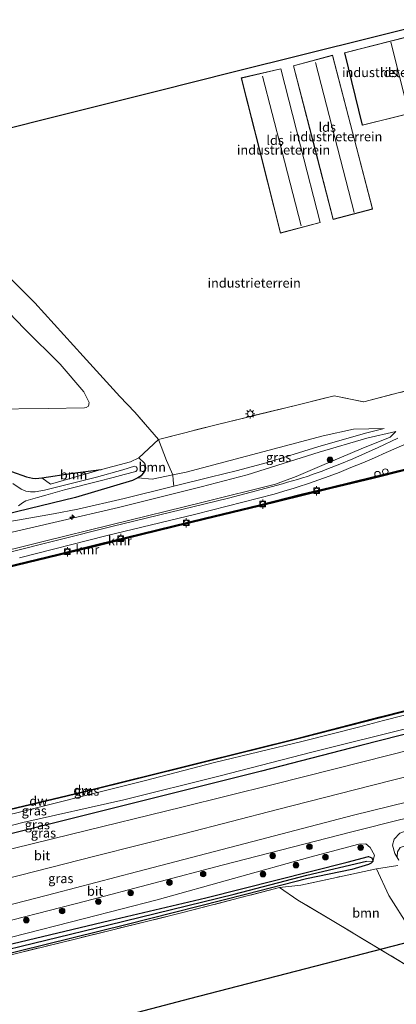
# Model space of a CAD drawing. Units: metres. Extents: x 232034 to 240000, y 468749 to 472737.
# Drawn here: x 237112 to 237213, y 471389 to 471652 of the extents above; entities that cross this region are included whole.
import ezdxf
from ezdxf.enums import TextEntityAlignment as Align

# ---------------------------------------------------------------- set-up
doc = ezdxf.new("R2010")
doc.units = ezdxf.units.M
doc.linetypes.add('IE-TERREINAFSCHEIDING', pattern=[10, 8, -2])
doc.layers.get('0').update_dxf_attribs({"lineweight": 25})
for name, color, linetype, lineweight in [('B-ME-AL-OVERIG-S-B1', 7, 'Continuous', 18), ('B-ME-GR-BOOM-GV-B6', 93, 'Continuous', 18), ('B-ME-GR-BOOM-S-B1', 93, 'Continuous', 18), ('B-ME-GW-KRUINLIJN-L-B1', 93, 'Continuous', 18), ('B-ME-GW-TEENLIJN-L-B1', 93, 'Continuous', 18), ('B-ME-IE-GRASLAND-GV-B6', 93, 'Continuous', 18), ('B-ME-IE-GRONDWERKLIJN-GROND_INGERICHT-GV-B6', 253, 'Continuous', 18), ('B-ME-IE-INRICHTINGSELEMENT-S-B1', 253, 'Continuous', 18), ('B-ME-IE-MEUBILAIR_WEGMEUBILAIR-LICHTMAST-S-B1', 8, 'Continuous', 18), ('B-ME-IE-TERREINAFSCHEIDING-RASTERHEKWERK-L-B1', 8, 'IE-TERREINAFSCHEIDING', 18), ('B-ME-KG-KADASTRAAL-DAKRAND-L-B1', 13, 'Continuous', 18), ('B-ME-KG-KADASTRAAL-NOKLIJN-L-B1', 13, 'Continuous', 18), ('B-ME-OB-WATERLIJN-L-B1', 133, 'OB-WATERLIJN', 18), ('B-ME-OG-BEBOUWING-GV-B6', 173, 'Continuous', 18), ('B-ME-OG-WATER-GV-B6', 153, 'Continuous', 18), ('B-ME-VH-VERH_SOORT-BITUMEN-GV-B6', 8, 'IE-TERREINAFSCHEIDING-NATUURLIJK-HOUTWAL', 18), ('B-ME-VH-VERH_SOORT-ONVERHARD-GV-B6', 8, 'Continuous', 18), ('B-ME-VV-BOLDER-S-B1', 213, 'Continuous', 18)]:
    doc.layers.add(name, color=color, linetype=linetype, lineweight=lineweight)
for name, color, linetype in [('B-ME-GC-DAMWAND-GV-B6', 10, 'Continuous'), ('B-ME-GC-DAMWAND-L-B1', 10, 'Continuous'), ('B-ME-GW-INSTEEKWATERGANG-L-B1', 10, 'Continuous'), ('B-ME-GW-WATERGANG-GREPPEL-L-B1', 10, 'Continuous'), ('B-ME-IE-TERREINAFSCHEIDING-HAAG-L-B1', 10, 'Continuous'), ('B-ME-KG-KADASTRAAL-OPNAMEDTMGRENS-L-B1', 10, 'Continuous'), ('B-ME-KL-ELEKTRICITEIT-HOOGSP-L-B1', 10, 'Continuous'), ('B-ME-VV-KADEMUUR-GV-B6', 10, 'Continuous'), ('B-ME-VV-KADEMUUR-L-B1', 10, 'Continuous')]:
    doc.layers.add(name, color=color, linetype=linetype)
doc.styles.add('NLCS-ISO', font='NLCS-ISO.TTF')
doc.linetypes.add('IE-TERREINAFSCHEIDING-NATUURLIJK-HOUTWAL', pattern='A,7,-1.5,[67,NLCS.SHX,S=0.75,R=45,X=0,Y=0],-1.5,7,-1.5,[70,NLCS.SHX,S=0.75,R=0,X=0,Y=0],-1.5', length=20)
doc.linetypes.add('OB-WATERLIJN', pattern='A,10,[32,NLCS.SHX,S=2,R=0,X=0,Y=0],-12', length=22)

# ---------------------------------------------------------------- blocks, each defined once
blk = doc.blocks.new('hecto')
for p, q in [((0, 0.625), (-0.625, 0)), ((0, -0.625), (0, 0.625)), ((-0.625, 0), (0.625, 0)), ((0.625, 0), (0, -0.625))]:
    blk.add_line(p, q)
blk = doc.blocks.new('boom')
h = blk.add_hatch(color=256)
edge = h.paths.add_edge_path()
edge.add_arc((0, 0), 0.75, 0, 360)
blk.add_circle((0, 0), 0.75)
blk = doc.blocks.new('lantaarnpaal')
for p, q in [((-0.75, 0), (-1.25, 0)), ((-0.88, 0.88), (-0.53, 0.53)), ((0, 0.75), (0, 1.25)), ((0.53, 0.53), (0.88, 0.88)), ((0.75, 0), (1.25, 0)), ((-0.53, -0.53), (-0.88, -0.88)), ((0, -0.75), (0, -1.25)), ((0.53, -0.53), (0.88, -0.88))]:
    blk.add_line(p, q)
blk.add_circle((0, 0), 0.75)
blk = doc.blocks.new('dtb')
blk.add_circle((0, 0), 0.75)
blk = doc.blocks.new('bolder')
for p, q in [((-0.75, 0), (-1.25, 0)), ((-0.75, 0.75), (-0.75, -0.75)), ((0.75, 0.75), (-0.75, 0.75)), ((0.75, -0.75), (0.75, 0.75)), ((0.75, 0), (1.25, 0)), ((-0.75, -0.75), (0.75, -0.75))]:
    blk.add_line(p, q)
blk.add_circle((0, 0), 0.673)

msp = doc.modelspace()

# ---------------------------------------------------------------- linework, layer by layer
at = {"layer": 'B-ME-GC-DAMWAND-GV-B6'}
for points in [[(236968.693, 471406.909, 10.156), (236968.192, 471406.788, 10.156), (236968.145, 471406.982, 10.156), (236993.72, 471413.147, 10.156), (237019.295, 471419.312, 10.156), (237049.18, 471426.528, 10.156), (237077.255, 471433.304, 10.156), (237103.192, 471439.511, 10.156), (237128.705, 471445.581, 10.156), (237159.163, 471453.185, 10.156), (237187.119, 471460.143, 10.156), (237208.411, 471465.637, 10.156), (237234.105, 471472.151, 10.156)], [(237234.154, 471471.957, 10.613), (237208.461, 471465.444, 10.613), (237187.168, 471459.949, 10.613), (237159.212, 471452.991, 10.613), (237128.752, 471445.387, 10.613), (237103.239, 471439.317, 10.613), (237077.302, 471433.11, 10.613), (237049.227, 471426.334, 10.613), (237019.342, 471419.118, 10.613), (237017.0155, 471418.5571, 10.613), (237011.8632, 471417.315, 10.613), (236994.18, 471413.052, 10.613), (236969.018, 471406.987, 10.613), (236968.693, 471406.909, 10.156)]]:
    msp.add_polyline3d(points, dxfattribs=at)
at = {"layer": 'B-ME-GC-DAMWAND-L-B1'}
msp.add_polyline3d([(237291.3101, 471486.4703, 10.613), (237284.1059, 471484.7511, 10.613), (237257.1944, 471477.8279, 10.613), (237234.1296, 471472.054, 10.613), (237208.4362, 471465.5409, 10.613), (237187.1434, 471460.0459, 10.613), (237159.1878, 471453.088, 10.613), (237128.7283, 471445.4842, 10.613), (237103.2158, 471439.4143, 10.613), (237077.2786, 471433.2072, 10.613), (237049.2035, 471426.4312, 10.613), (237019.3185, 471419.2152, 10.613), (236994.1566, 471413.1492, 10.613), (236968.9946, 471407.0842, 10.613), (236968.2414, 471406.9035, 10.613)], dxfattribs=at)
at = {"layer": 'B-ME-GR-BOOM-GV-B6'}
for points in [[(237103.22, 471589.191, 11.981), (237115.995, 471576.514, 12.013), (237128.945, 471562.257, 12.093), (237138.72, 471551.434, 12.161)], [(237103.688, 471548.054, 11.256), (237119.52, 471548.233, 11.121), (237129.278, 471548.374, 11.164), (237129.677, 471548.47, 11.161), (237130.335, 471548.875, 11.157), (237130.508, 471549.793, 11.153), (237129.086, 471552.648, 11.172), (237122.741, 471560.074, 11.097), (237113.242, 471569.527, 11.037), (237102.634, 471580.487, 11.077)], [(237138.72, 471551.434, 12.161), (237142.736, 471547.229, 12.133), (237149.034, 471539.961, 12.304), (237143.784, 471535.05, 11.431), (237141.6044, 471533.933, 11.3973), (237133.7921, 471531.9111, 11.677), (237133.7539, 471531.9001, 11.676), (237126.1237, 471530.9446, 11.6814), (237117.887, 471529.6716, 11.9345), (237116.2002, 471529.5223, 11.939), (237115.3583, 471529.5895, 11.9523), (237113.7693, 471529.9007, 12.0899), (237109.7245, 471531.3699, 12.1254)], [(237152.9485, 471530.4282, 11.716), (237147.394, 471529.279, 11.643), (237143.5453, 471529.6303, 11.3866), (237144.4179, 471530.2122, 11.3999), (237145.179, 471531.1499, 11.4221), (237145.5296, 471531.7336, 11.4221), (237145.5596, 471532.2655, 11.4132), (237145.4955, 471532.854, 11.4088), (237145.291, 471533.606, 11.3866), (237143.784, 471535.05, 11.431), (237149.034, 471539.961, 12.304), (237151.1788, 471534.341, 12.024), (237151.1792, 471534.3127, 12.0122), (237152.9485, 471530.4282, 11.716)], [(237109.7245, 471531.3699, 12.1254), (237113.7693, 471529.9007, 12.0899), (237115.3583, 471529.5895, 11.9523), (237116.2002, 471529.5223, 11.939), (237117.887, 471529.6716, 11.9345), (237120.1772, 471528.0021, 11.3218), (237133.7539, 471531.9001, 11.676), (237133.7921, 471531.9111, 11.677), (237141.6044, 471533.933, 11.3973), (237143.784, 471535.05, 11.431), (237145.291, 471533.606, 11.3866), (237145.4955, 471532.854, 11.4088)], [(237145.4955, 471532.854, 11.4088), (237145.5596, 471532.2655, 11.4132), (237145.5296, 471531.7336, 11.4221), (237145.179, 471531.1499, 11.4221), (237144.4179, 471530.2122, 11.3999), (237143.5453, 471529.6303, 11.3866), (237142.1073, 471528.9209, 11.3866), (237126.822, 471524.4134, 11.6352), (237101.785, 471518.324, 12.734), (237074.561, 471511.114, 12.675), (237046.219, 471504.187, 12.667), (237020.482, 471497.655, 12.687), (236995.121, 471490.85, 12.742), (236966.962, 471484.133, 12.583), (236965.6362, 471483.817, 12.5679), (236943.924, 471478.642, 12.32), (236926.7929, 471474.45, 12.2452)], [(237101.785, 471518.324, 12.734), (237126.822, 471524.4134, 11.6352), (237142.1073, 471528.9209, 11.3866), (237143.5453, 471529.6303, 11.3866), (237147.394, 471529.279, 11.643), (237152.9485, 471530.4282, 11.716)], [(237152.9485, 471530.4282, 11.716), (237153.0304, 471528.9958, 12.4281), (237153.1832, 471527.4175, 12.9115), (237139.879, 471524.119, 12.842), (237127.438, 471521.262, 12.906), (237120.9472, 471520.0295, 12.8966), (237107.7718, 471517.6902, 12.9701)], [(237111.6149, 471522.1172, 11.7185), (237112.6344, 471522.9226, 11.6415), (237113.5828, 471523.4625, 11.631), (237116.676, 471524.3872, 11.2158), (237118.9023, 471525.0171, 11.063), (237123.8945, 471526.4293, 11.0532), (237132.769, 471528.7027, 11.036), (237136.9568, 471529.7754, 10.9154), (237139.9044, 471530.558, 10.829), (237143.0457, 471531.3921, 10.811), (237143.1136, 471531.4101, 10.811), (237143.3834, 471531.788, 10.811), (237143.384, 471532.2523, 10.811), (237143.115, 471532.6309, 10.811), (237142.6764, 471532.7832, 10.811), (237139.5678, 471531.8257, 10.829), (237132.4864, 471529.8062, 11.036), (237118.5282, 471526.3395, 11.063), (237116.0949, 471525.896, 11.237), (237114.7861, 471525.887, 11.372), (237113.5539, 471526.1215, 11.432), (237112.3349, 471526.599, 11.477), (237110.0543, 471528.1152, 11.576)], [(237133.7539, 471531.9001, 11.676), (237120.1772, 471528.0021, 11.3218), (237117.887, 471529.6716, 11.9345), (237126.1237, 471530.9446, 11.6814), (237133.7539, 471531.9001, 11.676)], [(237207.373, 471424.976, 12.017), (237210.729, 471417.872, 11.846), (237216.157, 471409.245, 11.702), (237223.467, 471397.812, 11.635), (237224.683, 471394.694, 11.491), (237218.192, 471397.535, 11.34), (237195.54, 471411.171, 11.352), (237186.382, 471416.621, 11.304), (237181.444, 471419.961, 11.172), (237187.149, 471420.648, 11.4), (237196.677, 471422.703, 11.547), (237207.373, 471424.976, 12.017)]]:
    msp.add_polyline3d(points, dxfattribs=at)
at = {"layer": 'B-ME-GW-INSTEEKWATERGANG-L-B1'}
for points in [[(237143.784, 471535.05, 11.431), (237145.291, 471533.606, 11.3866), (237145.4955, 471532.854, 11.4088), (237145.5596, 471532.2655, 11.4132), (237145.5296, 471531.7336, 11.4221), (237145.179, 471531.1499, 11.4221), (237144.4179, 471530.2122, 11.3999), (237143.5453, 471529.6303, 11.3866), (237142.1073, 471528.9209, 11.3866), (237126.822, 471524.4134, 11.6352), (237101.785, 471518.324, 12.734), (237074.561, 471511.114, 12.675), (237046.219, 471504.187, 12.667), (237020.482, 471497.655, 12.687), (236995.121, 471490.85, 12.742), (236966.962, 471484.133, 12.583), (236965.6362, 471483.817, 12.5679), (236943.924, 471478.642, 12.32), (236926.7929, 471474.45, 12.2452), (236913.025, 471471.081, 12.185), (236912.755, 471471.019, 12.185)], [(237109.7245, 471531.3699, 12.1254), (237113.7693, 471529.9007, 12.0899), (237115.3583, 471529.5895, 11.9523), (237116.2002, 471529.5223, 11.939), (237117.887, 471529.6716, 11.9345), (237126.1237, 471530.9446, 11.6814), (237133.7539, 471531.9001, 11.676)], [(237037.312, 471386.354, 12.179), (237064.625, 471393.37, 12.157), (237087.397, 471399.179, 11.958), (237110.17, 471404.988, 11.758), (237135.939, 471411.124, 11.581), (237161.709, 471417.26, 11.404), (237199.595, 471426.779, 11.679), (237205.247, 471428.285, 11.782), (237206.118, 471427.963, 11.782), (237206.329, 471427.521, 11.782), (237206.39, 471426.989, 11.782), (237205.976, 471426.505, 11.778), (237205.31, 471426.131, 11.778), (237200.844, 471424.773, 11.77), (237188.71, 471422.309, 11.499), (237172.724, 471418.199, 11.109), (237140.344, 471409.997, 11.619), (237104.464, 471401.148, 11.71), (237084.023, 471396.197, 11.91), (237063.582, 471391.247, 12.109), (237043.152, 471385.971, 12.071)]]:
    msp.add_polyline3d(points, dxfattribs=at)
at = {"layer": 'B-ME-GW-KRUINLIJN-L-B1'}
for points in [[(236965.6362, 471483.817, 12.5679), (236969.3786, 471484.2342, 12.9701), (236971.6954, 471484.6753, 12.9701), (236985.4486, 471488.1583, 12.9701), (237000.8283, 471491.8763, 12.9701), (237019.789, 471496.5173, 12.9701), (237036.3079, 471500.2609, 12.9701), (237057.2187, 471505.0243, 12.9701), (237070.9915, 471508.3522, 12.9701), (237085.4574, 471512.3793, 12.9701), (237097.4613, 471515.372, 12.9701), (237107.7718, 471517.6902, 12.9701), (237120.9472, 471520.0295, 12.8966), (237127.438, 471521.262, 12.906), (237139.879, 471524.119, 12.842), (237153.1832, 471527.4175, 12.9115), (237162.853, 471529.815, 12.962), (237170.239, 471531.625, 12.977), (237177.909, 471533.653, 12.942), (237191.747, 471537.982, 12.714), (237204.441, 471541.588, 12.429), (237209.465, 471542.884, 12.23)], [(237107.573, 471514.534, 12.86), (237122.2, 471517.924, 12.717), (237138.372, 471521.724, 12.86), (237160.476, 471527.256, 12.717), (237172.825, 471530.499, 12.888), (237192.08, 471536.572, 12.774), (237204.79, 471540.26, 12.546), (237212.558, 471542.028, 12.147)], [(237293.112, 471482.292, 12.615), (237274.636, 471477.588, 12.665), (237243.867, 471469.601, 12.75), (237217.679, 471463.076, 12.722), (237190.114, 471456.193, 12.779), (237165.596, 471449.925, 12.722), (237139.769, 471443.475, 12.722), (237112.789, 471437.361, 12.836), (237088.674, 471431.18, 12.807), (237062.679, 471424.678, 12.836), (237040.036, 471419.312, 12.836), (237019.097, 471414.279, 12.779), (237000, 471409.336, 12.75), (236979.632, 471404.603, 12.75), (236968.113, 471401.461, 12.722), (236965.285, 471401.055, 12.665), (236960.349, 471399.981, 12.75), (236953.732, 471398.624, 12.893), (236939.66, 471395.493, 12.873)], [(237213.363, 471427.283, 12.043), (237212.284, 471429.066, 12.206), (237211.727, 471431.313, 12.358), (237212.107, 471432.889, 12.494), (237213.621, 471434.551, 12.51), (237217.681, 471436.067, 12.585), (237246.486, 471443.441, 12.56), (237275.291, 471450.816, 12.534), (237303.655, 471457.854, 12.508)], [(237002.783, 471375.502, 12.26), (237001.485, 471375.72, 12.463), (237000.998, 471376.637, 12.539), (237000.726, 471377.884, 12.647), (237001.334, 471378.552, 12.643), (237015.347, 471382.112, 12.579), (237039.838, 471388.533, 12.585), (237064.329, 471394.954, 12.591), (237087.032, 471400.835, 12.575), (237109.735, 471406.716, 12.559), (237129.23, 471411.697, 12.513), (237148.726, 471416.679, 12.467), (237169.158, 471422.403, 12.481), (237189.59, 471428.128, 12.495), (237202.675, 471431.609, 12.531), (237204.583, 471431.713, 12.499), (237205.736, 471430.655, 12.296), (237206.895, 471428.632, 12.085), (237206.39, 471426.989, 11.782)]]:
    msp.add_polyline3d(points, dxfattribs=at)
at = {"layer": 'B-ME-GW-TEENLIJN-L-B1'}
for points in [[(237212.558, 471542.028, 12.147), (237211.03, 471540.516, 12.119), (237203.337, 471537.376, 11.805), (237192.765, 471532.961, 11.121), (237185.918, 471530.023, 10.694), (237180.359, 471527.94, 10.694), (237161.014, 471523.15, 10.551), (237136.345, 471517.036, 10.494), (237118.185, 471512.588, 10.523), (237085.852, 471504.617, 10.665), (237066.9728, 471499.8504, 10.637), (237056.741, 471497.547, 10.694), (237035.081, 471492.373, 10.58), (237016.09, 471487.61, 10.608), (236997.506, 471482.897, 10.637), (236986.886, 471479.984, 10.694), (236975.473, 471476.707, 11.007), (236964.711, 471473.692, 11.577), (236953.126, 471471.101, 12.546), (236952.5351, 471470.9423, 12.5669), (236944.9792, 471469.9259, 12.9859)], [(237209.465, 471542.884, 12.23), (237201.296, 471542.68, 12.173), (237193.095, 471540.944, 12.116), (237156.447, 471531.152, 11.762), (237152.9485, 471530.4282, 11.716), (237147.394, 471529.279, 11.643), (237143.5453, 471529.6303, 11.3866)], [(236968.004, 471405.295, 10.156), (236971.903, 471406.455, 10.555), (236984.651, 471409.694, 10.783), (237009.558, 471415.745, 10.783), (237011.6936, 471416.2569, 10.7731), (237017.7324, 471417.7043, 10.745), (237040.115, 471423.069, 10.641), (237066.528, 471429.358, 10.726), (237090.421, 471435.216, 10.726), (237110.842, 471439.902, 10.84), (237130.23, 471444.8, 10.755), (237145.253, 471448.563, 10.612), (237164.018, 471453.443, 10.669), (237187.772, 471459.173, 10.641), (237202.5891, 471462.9445, 10.6995), (237209.317, 471464.657, 10.726), (237231.01, 471470.201, 10.669), (237257.79, 471476.8, 10.669), (237291.692, 471485.585, 10.643)]]:
    msp.add_polyline3d(points, dxfattribs=at)
at = {"layer": 'B-ME-GW-WATERGANG-GREPPEL-L-B1'}
msp.add_polyline3d([(237003.097, 471376.599, 11.766), (237007.04, 471377.617, 11.698), (237037.667, 471385.617, 11.79), (237068.628, 471393.587, 11.778), (237101.959, 471401.77, 11.344), (237135.815, 471410.013, 11.073), (237169.281, 471418.216, 10.929), (237188.796, 471423.331, 11.356), (237204.698, 471427.079, 11.659)], dxfattribs=at)
at = {"layer": 'B-ME-IE-GRASLAND-GV-B6'}
for points in [[(237107.7718, 471517.6902, 12.9701), (237120.9472, 471520.0295, 12.8966), (237127.438, 471521.262, 12.906), (237139.879, 471524.119, 12.842), (237153.1832, 471527.4175, 12.9115), (237162.853, 471529.815, 12.962), (237170.239, 471531.625, 12.977), (237177.909, 471533.653, 12.942), (237191.747, 471537.982, 12.714), (237204.441, 471541.588, 12.429), (237209.465, 471542.884, 12.23), (237201.296, 471542.68, 12.173), (237193.095, 471540.944, 12.116), (237156.447, 471531.152, 11.762), (237152.9485, 471530.4282, 11.716), (237151.1792, 471534.3127, 12.0122), (237151.1788, 471534.341, 12.024), (237149.034, 471539.961, 12.304), (237164.818, 471543.937, 12.304), (237186.1016, 471549.1426, 12.333), (237196.0992, 471551.596, 12.304), (237204.0286, 471550.026, 12.361), (237233.371, 471557.643, 12.333)], [(237107.573, 471514.534, 12.86), (237122.2, 471517.924, 12.717), (237138.372, 471521.724, 12.86), (237160.476, 471527.256, 12.717), (237172.825, 471530.499, 12.888), (237192.08, 471536.572, 12.774), (237204.79, 471540.26, 12.546), (237212.558, 471542.028, 12.147), (237211.03, 471540.516, 12.119), (237203.337, 471537.376, 11.805), (237192.765, 471532.961, 11.121), (237185.918, 471530.023, 10.694), (237180.359, 471527.94, 10.694), (237161.014, 471523.15, 10.551), (237136.345, 471517.036, 10.494), (237118.185, 471512.588, 10.523), (237085.852, 471504.617, 10.665)], [(237085.852, 471504.617, 10.665), (237118.185, 471512.588, 10.523), (237136.345, 471517.036, 10.494), (237161.014, 471523.15, 10.551), (237180.359, 471527.94, 10.694), (237185.918, 471530.023, 10.694), (237192.765, 471532.961, 11.121), (237203.337, 471537.376, 11.805), (237211.03, 471540.516, 12.119), (237212.558, 471542.028, 12.147), (237204.79, 471540.26, 12.546), (237192.08, 471536.572, 12.774), (237172.825, 471530.499, 12.888), (237160.476, 471527.256, 12.717), (237138.372, 471521.724, 12.86), (237122.2, 471517.924, 12.717), (237107.573, 471514.534, 12.86)], [(237162.853, 471529.815, 12.962), (237153.1832, 471527.4175, 12.9115), (237153.0304, 471528.9958, 12.4281), (237152.9485, 471530.4282, 11.716), (237156.447, 471531.152, 11.762), (237193.095, 471540.944, 12.116), (237201.296, 471542.68, 12.173), (237209.465, 471542.884, 12.23), (237204.441, 471541.588, 12.429), (237191.747, 471537.982, 12.714), (237177.909, 471533.653, 12.942), (237170.239, 471531.625, 12.977), (237162.853, 471529.815, 12.962)], [(237213.1444, 471540.278, 12.0902), (237207.8424, 471537.7977, 11.8986), (237204.453, 471536.2487, 11.7537), (237201.034, 471534.7663, 11.5905), (237197.5873, 471533.3514, 11.4092), (237194.1152, 471532.005, 11.2098), (237192.832, 471531.4857, 11.0875), (237191.5385, 471530.9874, 10.9784), (237190.2354, 471530.5104, 10.8826), (237188.9234, 471530.0548, 10.8001), (237187.6033, 471529.621, 10.7311), (237186.2759, 471529.2093, 10.6756), (237184.9418, 471528.8197, 10.6336), (237183.6018, 471528.4525, 10.605), (237182.2297, 471528.0763, 10.605), (237167.77, 471524.237, 10.523), (237136.572, 471516.656, 10.523), (237107.88, 471509.399, 10.58)], [(237111.829, 471508.257, 10.466), (237134.984, 471514.095, 10.58), (237159.034, 471519.963, 10.466), (237179.985, 471525.297, 10.58), (237182.5751, 471526.0974, 10.6111), (237185.3772, 471526.9296, 10.6567), (237186.4871, 471527.2592, 10.6748), (237189.2459, 471528.1501, 10.7751), (237191.9885, 471529.088, 10.9026), (237194.7133, 471530.0726, 11.0572), (237197.4188, 471531.1031, 11.2388), (237200.5707, 471532.3874, 11.4653), (237203.7128, 471533.7024, 11.6549), (237206.8441, 471535.0476, 11.8074), (237209.9636, 471536.4226, 11.9228), (237214.7615, 471538.4765, 12.0458)], [(237214.8887, 471531.9934, 11.781), (237206.4561, 471529.8853, 11.7385), (237195.1845, 471527.1501, 10.5735), (237187.291, 471525.246, 10.5735), (237176.0823, 471522.4702, 10.5735), (237161.3118, 471518.8958, 10.5735), (237144.5067, 471514.7554, 10.5735), (237132.8495, 471511.8813, 10.5735), (237122.1481, 471509.2631, 10.5735), (237111.0903, 471506.559, 10.5735), (237101.1582, 471504.1069, 10.5435), (237088.3351, 471500.9746, 10.5435), (237077.1144, 471498.2279, 10.551), (237065.0663, 471495.2793, 10.5835), (237052.5054, 471492.2141, 10.581), (237039.6701, 471489.0992, 10.5635), (237025.5753, 471485.6664, 10.5635), (237011.6384, 471482.253, 10.5535), (236995.4866, 471478.3011, 10.458)], [(236938.506, 471398.735, 10.756), (236961.334, 471403.968, 10.585), (236964.924, 471404.709, 10.442), (236966.145, 471404.812, 10.156), (236967.128, 471405.01, 10.156), (236968.004, 471405.295, 10.156), (236971.903, 471406.455, 10.555), (236984.651, 471409.694, 10.783), (237009.558, 471415.745, 10.783), (237011.6936, 471416.2569, 10.7731), (237017.7324, 471417.7043, 10.745), (237040.115, 471423.069, 10.641), (237066.528, 471429.358, 10.726), (237090.421, 471435.216, 10.726), (237110.842, 471439.902, 10.84), (237130.23, 471444.8, 10.755), (237145.253, 471448.563, 10.612), (237164.018, 471453.443, 10.669), (237187.772, 471459.173, 10.641), (237202.5891, 471462.9445, 10.6995), (237209.317, 471464.657, 10.726), (237231.01, 471470.201, 10.669)], [(236971.903, 471406.455, 10.555), (236968.004, 471405.295, 10.156), (236968.372, 471405.646, 10.156), (236968.574, 471406.363, 10.156), (236968.693, 471406.909, 10.156), (236969.018, 471406.987, 10.613), (236994.18, 471413.052, 10.613), (237011.8632, 471417.315, 10.613), (237017.0155, 471418.5571, 10.613), (237019.342, 471419.118, 10.613), (237049.227, 471426.334, 10.613), (237077.302, 471433.11, 10.613), (237103.239, 471439.317, 10.613), (237128.752, 471445.387, 10.613), (237159.212, 471452.991, 10.613), (237187.168, 471459.949, 10.613), (237208.461, 471465.444, 10.613), (237234.154, 471471.957, 10.613)], [(237231.01, 471470.201, 10.669), (237209.317, 471464.657, 10.726), (237202.5891, 471462.9445, 10.6995), (237187.772, 471459.173, 10.641), (237164.018, 471453.443, 10.669), (237145.253, 471448.563, 10.612), (237130.23, 471444.8, 10.755), (237110.842, 471439.902, 10.84), (237090.421, 471435.216, 10.726), (237066.528, 471429.358, 10.726), (237040.115, 471423.069, 10.641), (237017.7324, 471417.7043, 10.745), (237011.6936, 471416.2569, 10.7731), (237009.558, 471415.745, 10.783), (236984.651, 471409.694, 10.783), (236971.903, 471406.455, 10.555)], [(236939.66, 471395.493, 12.873), (236953.732, 471398.624, 12.893), (236960.349, 471399.981, 12.75), (236965.285, 471401.055, 12.665), (236968.113, 471401.461, 12.722), (236979.632, 471404.603, 12.75), (237000, 471409.336, 12.75), (237019.097, 471414.279, 12.779), (237040.036, 471419.312, 12.836), (237062.679, 471424.678, 12.836), (237088.674, 471431.18, 12.807), (237112.789, 471437.361, 12.836), (237139.769, 471443.475, 12.722), (237165.596, 471449.925, 12.722), (237190.114, 471456.193, 12.779), (237217.679, 471463.076, 12.722)], [(237223.886, 471463.272, 12.866), (237203.239, 471458.02, 12.902), (237176.621, 471451.16, 12.866), (237142.376, 471442.577, 12.94), (237108.132, 471433.994, 13.013), (237079.441, 471426.627, 13.035), (237050.75, 471419.261, 13.057), (237029.157, 471413.766, 13.009), (237007.563, 471408.271, 12.962), (236985.97, 471402.776, 12.914), (236964.377, 471397.281, 12.866), (236941.14, 471391.339, 12.859)], [(236941.14, 471391.339, 12.859), (236964.377, 471397.281, 12.866), (236985.97, 471402.776, 12.914), (237007.563, 471408.271, 12.962), (237029.157, 471413.766, 13.009), (237050.75, 471419.261, 13.057), (237079.441, 471426.627, 13.035), (237108.132, 471433.994, 13.013), (237142.376, 471442.577, 12.94), (237176.621, 471451.16, 12.866), (237203.239, 471458.02, 12.902), (237223.886, 471463.272, 12.866)], [(237217.679, 471463.076, 12.722), (237190.114, 471456.193, 12.779), (237165.596, 471449.925, 12.722), (237139.769, 471443.475, 12.722), (237112.789, 471437.361, 12.836), (237088.674, 471431.18, 12.807), (237062.679, 471424.678, 12.836), (237040.036, 471419.312, 12.836), (237019.097, 471414.279, 12.779), (237000, 471409.336, 12.75), (236979.632, 471404.603, 12.75), (236968.113, 471401.461, 12.722), (236965.285, 471401.055, 12.665), (236960.349, 471399.981, 12.75), (236953.732, 471398.624, 12.893)], [(237229.101, 471460.065, 12.982), (237204.137, 471453.722, 12.966), (237179.728, 471447.603, 12.963), (237155.318, 471441.483, 12.959), (237125.423, 471434.165, 12.965), (237095.528, 471426.847, 12.97), (237070.999, 471420.688, 13.004), (237046.47, 471414.53, 13.037), (237020.122, 471407.839, 13.003), (236993.775, 471401.148, 12.969), (236971.683, 471395.575, 12.932), (236949.591, 471390.001, 12.895), (236942.29, 471388.13, 12.951)], [(236958.955, 471384.436, 13.025), (236981.493, 471390.171, 13.033), (237004.032, 471395.907, 13.041), (237031.488, 471402.924, 13.045), (237058.945, 471409.942, 13.049), (237083.425, 471416.073, 13.057), (237107.906, 471422.205, 13.065), (237132.024, 471428.341, 13.043), (237156.143, 471434.477, 13.021), (237180.913, 471440.833, 13.007), (237205.684, 471447.19, 12.993), (237243.777, 471456.834, 12.981)], [(237305.355, 471453.914, 11.829), (237275.437, 471446.64, 11.827), (237245.624, 471439.034, 11.969), (237215.812, 471431.429, 12.11), (237213.742, 471430.673, 12.083), (237213.062, 471429.577, 12.071), (237212.924, 471428.169, 12.051), (237213.363, 471427.283, 12.043), (237212.284, 471429.066, 12.206), (237211.727, 471431.313, 12.358), (237212.107, 471432.889, 12.494), (237213.621, 471434.551, 12.51), (237217.681, 471436.067, 12.585), (237246.486, 471443.441, 12.56), (237275.291, 471450.816, 12.534), (237303.655, 471457.854, 12.508), (237305.355, 471453.914, 11.829)], [(237220.481, 471444.056, 12.813), (237201.28, 471439.322, 12.81), (237172.247, 471431.745, 12.804), (237143.214, 471424.169, 12.798), (237121.372, 471418.513, 12.822), (237099.531, 471412.857, 12.846), (237078.637, 471407.57, 12.845), (237057.743, 471402.283, 12.844), (237036.849, 471396.996, 12.843), (237015.955, 471391.709, 12.842), (236981.596, 471382.968, 12.825)], [(237021.037, 471388.659, 12.786), (237045.275, 471394.81, 12.802), (237067.901, 471400.565, 12.83), (237090.527, 471406.32, 12.858), (237110.047, 471411.316, 12.796), (237129.568, 471416.313, 12.734), (237166.146, 471425.953, 12.766), (237200.445, 471434.799, 12.778), (237203.313, 471435.533, 12.705), (237212.105, 471437.751, 12.721), (237245.318, 471445.894, 12.745)], [(237212.107, 471432.889, 12.494), (237211.727, 471431.313, 12.358), (237212.284, 471429.066, 12.206), (237213.363, 471427.283, 12.043)], [(237213.621, 471434.551, 12.51), (237212.107, 471432.889, 12.494)], [(237039.838, 471388.533, 12.585), (237064.329, 471394.954, 12.591), (237087.032, 471400.835, 12.575), (237109.735, 471406.716, 12.559), (237129.23, 471411.697, 12.513), (237148.726, 471416.679, 12.467), (237169.158, 471422.403, 12.481), (237189.59, 471428.128, 12.495), (237202.675, 471431.609, 12.531), (237204.583, 471431.713, 12.499), (237205.736, 471430.655, 12.296), (237206.895, 471428.632, 12.085), (237206.39, 471426.989, 11.782)], [(237043.152, 471385.971, 12.071), (237063.582, 471391.247, 12.109), (237084.023, 471396.197, 11.91), (237104.464, 471401.148, 11.71), (237140.344, 471409.997, 11.619), (237172.724, 471418.199, 11.109), (237188.71, 471422.309, 11.499), (237200.844, 471424.773, 11.77), (237205.31, 471426.131, 11.778), (237205.976, 471426.505, 11.778), (237206.39, 471426.989, 11.782), (237206.895, 471428.632, 12.085), (237205.736, 471430.655, 12.296), (237204.583, 471431.713, 12.499), (237202.675, 471431.609, 12.531), (237189.59, 471428.128, 12.495), (237169.158, 471422.403, 12.481), (237148.726, 471416.679, 12.467), (237129.23, 471411.697, 12.513), (237109.735, 471406.716, 12.559), (237087.032, 471400.835, 12.575), (237064.329, 471394.954, 12.591), (237039.838, 471388.533, 12.585)], [(237037.312, 471386.354, 12.179), (237064.625, 471393.37, 12.157), (237087.397, 471399.179, 11.958), (237110.17, 471404.988, 11.758), (237135.939, 471411.124, 11.581), (237161.709, 471417.26, 11.404), (237199.595, 471426.779, 11.679), (237205.247, 471428.285, 11.782), (237206.118, 471427.963, 11.782), (237206.329, 471427.521, 11.782), (237206.39, 471426.989, 11.782)], [(237206.39, 471426.989, 11.782), (237206.329, 471427.521, 11.782), (237206.118, 471427.963, 11.782), (237205.247, 471428.285, 11.782), (237199.595, 471426.779, 11.679), (237161.709, 471417.26, 11.404), (237135.939, 471411.124, 11.581), (237110.17, 471404.988, 11.758), (237087.397, 471399.179, 11.958), (237064.625, 471393.37, 12.157), (237037.312, 471386.354, 12.179)], [(237206.39, 471426.989, 11.782), (237204.698, 471427.079, 11.659), (237188.796, 471423.331, 11.356), (237169.281, 471418.216, 10.929), (237135.815, 471410.013, 11.073), (237101.959, 471401.77, 11.344), (237068.628, 471393.587, 11.778), (237037.667, 471385.617, 11.79)], [(237037.667, 471385.617, 11.79), (237068.628, 471393.587, 11.778), (237101.959, 471401.77, 11.344), (237135.815, 471410.013, 11.073), (237169.281, 471418.216, 10.929), (237188.796, 471423.331, 11.356), (237204.698, 471427.079, 11.659), (237206.39, 471426.989, 11.782)], [(237206.39, 471426.989, 11.782), (237205.976, 471426.505, 11.778), (237205.31, 471426.131, 11.778), (237200.844, 471424.773, 11.77), (237188.71, 471422.309, 11.499), (237172.724, 471418.199, 11.109), (237140.344, 471409.997, 11.619), (237104.464, 471401.148, 11.71), (237084.023, 471396.197, 11.91), (237063.582, 471391.247, 12.109), (237043.152, 471385.971, 12.071)], [(237213.127, 471425.924, 12.075), (237207.373, 471424.976, 12.017), (237196.677, 471422.703, 11.547), (237187.149, 471420.648, 11.4), (237181.444, 471419.961, 11.172), (237155.582, 471413.268, 11.499), (237126.768, 471406.197, 11.71), (237107.427, 471401.443, 11.679), (237075.372, 471393.58, 11.874), (237050.958, 471387.362, 12.077)]]:
    msp.add_polyline3d(points, dxfattribs=at)
at = {"layer": 'B-ME-IE-GRONDWERKLIJN-GROND_INGERICHT-GV-B6'}
for points in [[(237225.347, 471652.299, 12.256), (237232.146, 471623.608, 12.209), (237257.9552, 471563.784, 12.424), (237241.822, 471559.697, 12.304), (237234.176, 471557.842, 12.333), (237233.371, 471557.643, 12.333), (237204.0286, 471550.026, 12.361), (237196.0992, 471551.596, 12.304), (237186.1016, 471549.1426, 12.333), (237164.818, 471543.937, 12.304), (237149.034, 471539.961, 12.304), (237142.736, 471547.229, 12.133), (237138.72, 471551.434, 12.161), (237128.945, 471562.257, 12.093), (237115.995, 471576.514, 12.013), (237103.22, 471589.191, 11.981), (237090.939, 471602.593, 11.846), (237079.284, 471615.765, 11.884), (237148.93, 471633.185, 12.408), (237169.054, 471638.219, 12.387), (237225.347, 471652.299, 12.256)], [(237198.836, 471643.469, 12.222), (237203.616, 471624.025, 12.222), (237228.481, 471630.21, 12.222), (237223.618, 471649.753, 12.222), (237198.836, 471643.469, 12.222)], [(237201.003, 471622.192, 12.182), (237195.634, 471642.781, 12.182), (237185.159, 471639.988, 12.182), (237190.47, 471619.408, 12.182), (237195.781, 471598.829, 12.182), (237206.372, 471601.603, 12.182), (237201.003, 471622.192, 12.182)], [(237187.092, 471618.571, 12.27), (237181.835, 471639.164, 12.27), (237171.227, 471636.713, 12.27), (237176.466, 471615.932, 12.27), (237181.705, 471595.151, 12.27), (237192.349, 471597.979, 12.27), (237187.092, 471618.571, 12.27)], [(237102.634, 471580.487, 11.077), (237113.242, 471569.527, 11.037), (237122.741, 471560.074, 11.097), (237129.086, 471552.648, 11.172), (237130.508, 471549.793, 11.153), (237130.335, 471548.875, 11.157), (237129.677, 471548.47, 11.161), (237129.278, 471548.374, 11.164), (237119.52, 471548.233, 11.121), (237103.688, 471548.054, 11.256)], [(237216.157, 471409.245, 11.702), (237210.729, 471417.872, 11.846), (237207.373, 471424.976, 12.017), (237213.127, 471425.924, 12.075)], [(237228.095, 471360.394, 11.499), (237133.63, 471345.354, 11.742), (237042.303, 471299.155, 11.668), (237039.221, 471303.988, 11.639), (237038.542, 471304.589, 11.647), (237037.676, 471304.449, 11.734), (237029.977, 471320.776, 11.926), (237022.808, 471334.31, 12.125), (237015.618, 471348.62, 12.228), (237010.412, 471358.41, 12.356), (237004.785, 471367.941, 12.4), (237001.889, 471374.765, 12.635), (237007.797, 471376.36, 12.097), (237015.764, 471378.542, 12.113), (237050.958, 471387.362, 12.077), (237075.372, 471393.58, 11.874), (237107.427, 471401.443, 11.679), (237126.768, 471406.197, 11.71), (237155.582, 471413.268, 11.499), (237181.444, 471419.961, 11.172), (237186.382, 471416.621, 11.304), (237195.54, 471411.171, 11.352), (237218.192, 471397.535, 11.34)]]:
    msp.add_polyline3d(points, dxfattribs=at)
at = {"layer": 'B-ME-IE-TERREINAFSCHEIDING-HAAG-L-B1'}
msp.add_polyline3d([(237293.642, 471481.065, 12.774), (237269.087, 471474.795, 12.802), (237244.533, 471468.525, 12.829), (237223.886, 471463.272, 12.866), (237203.239, 471458.02, 12.902), (237176.621, 471451.16, 12.866), (237142.376, 471442.577, 12.94), (237108.132, 471433.994, 13.013), (237079.441, 471426.627, 13.035), (237050.75, 471419.261, 13.057), (237029.157, 471413.766, 13.009), (237007.563, 471408.271, 12.962), (236985.97, 471402.776, 12.914), (236964.377, 471397.281, 12.866), (236941.14, 471391.339, 12.859)], dxfattribs=at)
at = {"layer": 'B-ME-IE-TERREINAFSCHEIDING-RASTERHEKWERK-L-B1'}
for points in [[(237149.034, 471539.961, 12.304), (237164.818, 471543.937, 12.304), (237186.1016, 471549.1426, 12.333), (237196.0992, 471551.596, 12.304), (237204.0286, 471550.026, 12.361), (237233.371, 471557.643, 12.333), (237234.176, 471557.842, 12.333)], [(237117.887, 471529.6716, 11.9345), (237120.1772, 471528.0021, 11.3218), (237133.7539, 471531.9001, 11.676), (237133.7921, 471531.9111, 11.677), (237141.6044, 471533.933, 11.3973), (237143.784, 471535.05, 11.431), (237149.034, 471539.961, 12.304), (237142.736, 471547.229, 12.133)], [(237207.373, 471424.976, 12.017), (237196.677, 471422.703, 11.547), (237187.149, 471420.648, 11.4), (237181.444, 471419.961, 11.172)], [(237223.467, 471397.812, 11.635), (237224.683, 471394.694, 11.491), (237218.192, 471397.535, 11.34), (237195.54, 471411.171, 11.352), (237186.382, 471416.621, 11.304), (237181.444, 471419.961, 11.172), (237155.582, 471413.268, 11.499), (237126.768, 471406.197, 11.71), (237107.427, 471401.443, 11.679), (237075.372, 471393.58, 11.874), (237050.958, 471387.362, 12.077), (237015.764, 471378.542, 12.113), (237007.797, 471376.36, 12.097), (237001.889, 471374.765, 12.635), (236999.577, 471374.139, 12.647)]]:
    msp.add_polyline3d(points, dxfattribs=at)
at = {"layer": 'B-ME-KG-KADASTRAAL-DAKRAND-L-B1'}
for points in [[(237198.897, 471643.434, 16.457), (237223.582, 471649.692, 16.409), (237228.42, 471630.246, 16.421), (237203.653, 471624.086, 16.385), (237198.897, 471643.434, 16.457)], [(237185.219, 471639.953, 12.637), (237195.598, 471642.72, 12.625), (237200.954, 471622.179, 12.597), (237206.311, 471601.639, 12.569), (237195.817, 471598.89, 12.577), (237190.518, 471619.421, 12.607), (237185.219, 471639.953, 12.637)], [(237171.288, 471636.675, 12.55), (237181.799, 471639.104, 12.518), (237187.043, 471618.559, 12.518), (237192.288, 471598.015, 12.518), (237181.741, 471595.212, 12.518), (237176.514, 471615.943, 12.534), (237171.288, 471636.675, 12.55)]]:
    msp.add_polyline3d(points, dxfattribs=at)
at = {"layer": 'B-ME-KG-KADASTRAAL-NOKLIJN-L-B1'}
msp.add_line((237211.239, 471646.314, 20.416), (237215.914, 471627.917, 20.46), dxfattribs=at)
for points in [[(237201.392, 471600.642, 17.678), (237196.236, 471620.731, 17.682), (237191.08, 471640.82, 17.686)], [(237176.933, 471637.182, 17.674), (237182.078, 471617.16, 17.68), (237187.223, 471597.138, 17.686)]]:
    msp.add_polyline3d(points, dxfattribs=at)
at = {"layer": 'B-ME-KG-KADASTRAAL-OPNAMEDTMGRENS-L-B1'}
msp.add_polyline3d([(237225.347, 471652.299, 12.256), (237169.054, 471638.219, 12.387), (237148.93, 471633.185, 12.408), (237079.284, 471615.765, 11.884), (237073.533, 471614.327, 11.176), (237055.11, 471609.719, 10.911), (237054.5, 471609.566, 10.9), (237050.27, 471608.554, 10.941), (236878.077, 471568.363, 11.273)], dxfattribs=at)
at = {"layer": 'B-ME-KL-ELEKTRICITEIT-HOOGSP-L-B1'}
msp.add_polyline3d([(236959.759, 471339.075, 66.076), (236983.291, 471345.155, 66.205), (237006.824, 471351.235, 66.333), (237030.356, 471357.315, 66.462), (237053.889, 471363.395, 66.59), (237074.596, 471368.764, 66.79), (237095.302, 471374.133, 66.991), (237116.009, 471379.502, 67.191), (237136.716, 471384.87, 67.391), (237157.423, 471390.239, 67.591), (237178.129, 471395.608, 67.792), (237198.836, 471400.977, 67.992), (237219.543, 471406.346, 68.192), (237243.452, 471412.545, 68.423), (237267.361, 471418.745, 68.654), (237270.6147, 471419.5886, 68.6854), (237291.27, 471424.944, 68.885), (237315.179, 471431.143, 69.117)], dxfattribs=at)
at = {"layer": 'B-ME-OB-WATERLIJN-L-B1'}
for points in [[(237214.9857, 471531.6053, 10.156), (237206.5518, 471529.4969, 10.156), (237195.2785, 471526.7613, 10.156), (237187.386, 471524.8575, 10.156), (237176.1774, 471522.0817, 10.156), (237161.4067, 471518.5072, 10.156), (237144.6024, 471514.367, 10.156), (237132.9449, 471511.4928, 10.156), (237122.2431, 471508.8745, 10.156), (237111.1858, 471506.1705, 10.156), (237101.2536, 471503.7184, 10.156), (237088.4301, 471500.586, 10.156), (237077.2095, 471497.8393, 10.156), (237065.1613, 471494.8907, 10.156), (237052.6, 471491.8255, 10.156), (237039.7646, 471488.7105, 10.156), (237025.6702, 471485.2778, 10.156), (237011.7335, 471481.8644, 10.156), (236995.5817, 471477.9125, 10.156), (236977.978, 471463.484, 10.156), (236969.4432, 471461.7115, 10.156), (236966.2909, 471460.9437, 10.156), (236944.7563, 471455.2855, 10.156), (236920.8308, 471449.1944, 10.156)], [(237234.105, 471472.151, 10.156), (237208.411, 471465.637, 10.156), (237187.119, 471460.143, 10.156), (237159.163, 471453.185, 10.156), (237128.705, 471445.581, 10.156), (237103.192, 471439.511, 10.156), (237077.255, 471433.304, 10.156), (237049.18, 471426.528, 10.156), (237019.295, 471419.312, 10.156), (236993.72, 471413.147, 10.156), (236968.145, 471406.982, 10.156), (236968.192, 471406.788, 10.156), (236968.693, 471406.909, 10.156), (236968.574, 471406.363, 10.156), (236968.372, 471405.646, 10.156), (236968.004, 471405.295, 10.156), (236967.128, 471405.01, 10.156), (236966.145, 471404.812, 10.156), (236965.597, 471404.906, 10.156), (236965.265, 471405.337, 10.156), (236964.99, 471405.957, 10.156), (236965.737, 471406.125, 10.156), (236965.693, 471406.32, 10.156), (236938.017, 471400.105, 10.156)]]:
    msp.add_polyline3d(points, dxfattribs=at)
at = {"layer": 'B-ME-OG-BEBOUWING-GV-B6'}
for points in [[(237198.836, 471643.469, 12.222), (237223.618, 471649.753, 12.222), (237228.481, 471630.21, 12.222), (237203.616, 471624.025, 12.222), (237198.836, 471643.469, 12.222)], [(237185.159, 471639.988, 12.182), (237195.634, 471642.781, 12.182), (237201.003, 471622.192, 12.182), (237206.372, 471601.603, 12.182), (237195.781, 471598.829, 12.182), (237190.47, 471619.408, 12.182), (237185.159, 471639.988, 12.182)], [(237171.227, 471636.713, 12.27), (237181.835, 471639.164, 12.27), (237187.092, 471618.571, 12.27), (237192.349, 471597.979, 12.27), (237181.705, 471595.151, 12.27), (237176.466, 471615.932, 12.27), (237171.227, 471636.713, 12.27)]]:
    msp.add_polyline3d(points, dxfattribs=at)
at = {"layer": 'B-ME-OG-WATER-GV-B6'}
for points in [[(236920.8308, 471449.1944, 10.156), (236944.7563, 471455.2855, 10.156), (236966.2909, 471460.9437, 10.156), (236969.4432, 471461.7115, 10.156), (236977.978, 471463.484, 10.156), (236995.5817, 471477.9125, 10.156), (237011.7335, 471481.8644, 10.156), (237025.6702, 471485.2778, 10.156), (237039.7646, 471488.7105, 10.156), (237052.6, 471491.8255, 10.156), (237065.1613, 471494.8907, 10.156), (237077.2095, 471497.8393, 10.156), (237088.4301, 471500.586, 10.156), (237101.2536, 471503.7184, 10.156), (237111.1858, 471506.1705, 10.156), (237122.2431, 471508.8745, 10.156), (237132.9449, 471511.4928, 10.156), (237144.6024, 471514.367, 10.156), (237161.4067, 471518.5072, 10.156), (237176.1774, 471522.0817, 10.156), (237187.386, 471524.8575, 10.156), (237195.2785, 471526.7613, 10.156), (237206.5518, 471529.4969, 10.156), (237214.9857, 471531.6053, 10.156)], [(237110.0543, 471528.1152, 11.576), (237112.3349, 471526.599, 11.477), (237113.5539, 471526.1215, 11.432), (237114.7861, 471525.887, 11.372), (237116.0949, 471525.896, 11.237), (237118.5282, 471526.3395, 11.063), (237132.4864, 471529.8062, 11.036), (237139.5678, 471531.8257, 10.829), (237142.6764, 471532.7832, 10.811), (237143.115, 471532.6309, 10.811), (237143.384, 471532.2523, 10.811), (237143.3834, 471531.788, 10.811), (237143.1136, 471531.4101, 10.811), (237143.0457, 471531.3921, 10.811), (237139.9044, 471530.558, 10.829), (237136.9568, 471529.7754, 10.9154), (237132.769, 471528.7027, 11.036), (237123.8945, 471526.4293, 11.0532)], [(237123.8945, 471526.4293, 11.0532), (237118.9023, 471525.0171, 11.063), (237116.676, 471524.3872, 11.2158), (237113.5828, 471523.4625, 11.631), (237112.6344, 471522.9226, 11.6415), (237111.6149, 471522.1172, 11.7185)], [(237234.105, 471472.151, 10.156), (237208.411, 471465.637, 10.156), (237187.119, 471460.143, 10.156), (237159.163, 471453.185, 10.156)], [(237159.163, 471453.185, 10.156), (237128.705, 471445.581, 10.156), (237103.192, 471439.511, 10.156), (237077.255, 471433.304, 10.156), (237049.18, 471426.528, 10.156), (237019.295, 471419.312, 10.156), (236993.72, 471413.147, 10.156), (236968.145, 471406.982, 10.156), (236968.192, 471406.788, 10.156), (236968.693, 471406.909, 10.156), (236968.574, 471406.363, 10.156), (236968.372, 471405.646, 10.156), (236968.004, 471405.295, 10.156), (236967.128, 471405.01, 10.156), (236966.145, 471404.812, 10.156), (236965.597, 471404.906, 10.156), (236965.265, 471405.337, 10.156), (236964.99, 471405.957, 10.156), (236965.737, 471406.125, 10.156), (236965.693, 471406.32, 10.156), (236938.017, 471400.105, 10.156)]]:
    msp.add_polyline3d(points, dxfattribs=at)
at = {"layer": 'B-ME-VH-VERH_SOORT-BITUMEN-GV-B6'}
for points in [[(236942.29, 471388.13, 12.951), (236949.591, 471390.001, 12.895), (236971.683, 471395.575, 12.932), (236993.775, 471401.148, 12.969), (237020.122, 471407.839, 13.003), (237046.47, 471414.53, 13.037), (237070.999, 471420.688, 13.004), (237095.528, 471426.847, 12.97), (237125.423, 471434.165, 12.965), (237155.318, 471441.483, 12.959), (237179.728, 471447.603, 12.963), (237204.137, 471453.722, 12.966), (237229.101, 471460.065, 12.982)], [(237243.777, 471456.834, 12.981), (237205.684, 471447.19, 12.993), (237180.913, 471440.833, 13.007), (237156.143, 471434.477, 13.021), (237132.024, 471428.341, 13.043), (237107.906, 471422.205, 13.065), (237083.425, 471416.073, 13.057), (237058.945, 471409.942, 13.049), (237031.488, 471402.924, 13.045), (237004.032, 471395.907, 13.041), (236981.493, 471390.171, 13.033), (236958.955, 471384.436, 13.025)], [(236981.596, 471382.968, 12.825), (237015.955, 471391.709, 12.842), (237036.849, 471396.996, 12.843), (237057.743, 471402.283, 12.844), (237078.637, 471407.57, 12.845), (237099.531, 471412.857, 12.846), (237121.372, 471418.513, 12.822), (237143.214, 471424.169, 12.798), (237172.247, 471431.745, 12.804), (237201.28, 471439.322, 12.81), (237220.481, 471444.056, 12.813)], [(237245.318, 471445.894, 12.745), (237212.105, 471437.751, 12.721), (237203.313, 471435.533, 12.705), (237200.445, 471434.799, 12.778), (237166.146, 471425.953, 12.766), (237129.568, 471416.313, 12.734), (237110.047, 471411.316, 12.796), (237090.527, 471406.32, 12.858), (237067.901, 471400.565, 12.83), (237045.275, 471394.81, 12.802), (237021.037, 471388.659, 12.786)]]:
    msp.add_polyline3d(points, dxfattribs=at)
at = {"layer": 'B-ME-VH-VERH_SOORT-ONVERHARD-GV-B6'}
for points in [[(237107.88, 471509.399, 10.58), (237136.572, 471516.656, 10.523), (237167.77, 471524.237, 10.523), (237182.2297, 471528.0763, 10.605), (237183.6018, 471528.4525, 10.605), (237184.9418, 471528.8197, 10.6336), (237186.2759, 471529.2093, 10.6756), (237187.6033, 471529.621, 10.7311), (237188.9234, 471530.0548, 10.8001), (237190.2354, 471530.5104, 10.8826), (237191.5385, 471530.9874, 10.9784), (237192.832, 471531.4857, 11.0875), (237194.1152, 471532.005, 11.2098), (237197.5873, 471533.3514, 11.4092), (237201.034, 471534.7663, 11.5905), (237204.453, 471536.2487, 11.7537), (237207.8424, 471537.7977, 11.8986), (237213.1444, 471540.278, 12.0902)], [(237214.7615, 471538.4765, 12.0458), (237209.9636, 471536.4226, 11.9228), (237206.8441, 471535.0476, 11.8074), (237203.7128, 471533.7024, 11.6549), (237200.5707, 471532.3874, 11.4653), (237197.4188, 471531.1031, 11.2388), (237194.7133, 471530.0726, 11.0572), (237191.9885, 471529.088, 10.9026), (237189.2459, 471528.1501, 10.7751), (237186.4871, 471527.2592, 10.6748), (237185.3772, 471526.9296, 10.6567), (237182.5751, 471526.0974, 10.6111), (237179.985, 471525.297, 10.58), (237159.034, 471519.963, 10.466), (237134.984, 471514.095, 10.58), (237111.829, 471508.257, 10.466)]]:
    msp.add_polyline3d(points, dxfattribs=at)
at = {"layer": 'B-ME-VV-KADEMUUR-GV-B6'}
for points in [[(236995.5817, 471477.9125, 10.156), (236977.978, 471463.484, 10.156), (236977.934, 471463.5775, 10.3721), (236977.89, 471463.671, 10.372), (236995.4866, 471478.3011, 10.458), (237011.6384, 471482.253, 10.5535), (237025.5753, 471485.6664, 10.5635), (237039.6701, 471489.0992, 10.5635), (237052.5054, 471492.2141, 10.581), (237065.0663, 471495.2793, 10.5835), (237077.1144, 471498.2279, 10.551), (237088.3351, 471500.9746, 10.5435), (237101.1582, 471504.1069, 10.5435), (237111.0903, 471506.559, 10.5735), (237122.1481, 471509.2631, 10.5735), (237132.8495, 471511.8813, 10.5735), (237144.5067, 471514.7554, 10.5735), (237161.3118, 471518.8958, 10.5735), (237176.0823, 471522.4702, 10.5735), (237187.291, 471525.246, 10.5735), (237195.1845, 471527.1501, 10.5735), (237206.4561, 471529.8853, 11.7385), (237214.8887, 471531.9934, 11.781)], [(237214.9857, 471531.6053, 10.156), (237206.5518, 471529.4969, 10.156), (237195.2785, 471526.7613, 10.156), (237187.386, 471524.8575, 10.156), (237176.1774, 471522.0817, 10.156), (237161.4067, 471518.5072, 10.156), (237144.6024, 471514.367, 10.156), (237132.9449, 471511.4928, 10.156), (237122.2431, 471508.8745, 10.156), (237111.1858, 471506.1705, 10.156), (237101.2536, 471503.7184, 10.156), (237088.4301, 471500.586, 10.156), (237077.2095, 471497.8393, 10.156), (237065.1613, 471494.8907, 10.156), (237052.6, 471491.8255, 10.156), (237039.7646, 471488.7105, 10.156), (237025.6702, 471485.2778, 10.156), (237011.7335, 471481.8644, 10.156), (236995.5817, 471477.9125, 10.156)]]:
    msp.add_polyline3d(points, dxfattribs=at)
at = {"layer": 'B-ME-VV-KADEMUUR-L-B1'}
msp.add_polyline3d([(236977.9755, 471463.612, 10.3721), (236995.579, 471478.1178, 10.458), (237011.6859, 471482.0587, 10.5535), (237025.6228, 471485.4721, 10.5635), (237039.7173, 471488.9048, 10.5635), (237052.5527, 471492.0198, 10.581), (237065.1138, 471495.085, 10.5835), (237077.162, 471498.0336, 10.551), (237088.3826, 471500.7803, 10.5435), (237101.2059, 471503.9127, 10.5435), (237111.138, 471506.3647, 10.5735), (237122.1956, 471509.0688, 10.5735), (237132.8972, 471511.6871, 10.5735), (237144.5545, 471514.5612, 10.5735), (237161.3592, 471518.7015, 10.5735), (237176.1299, 471522.276, 10.5735), (237187.3385, 471525.0518, 10.5735), (237195.2315, 471526.9557, 10.5735), (237206.504, 471529.6911, 11.7385), (237214.9372, 471531.7993, 11.781)], dxfattribs=at)

# ---------------------------------------------------------------- block references
at = {"layer": 'B-ME-AL-OVERIG-S-B1', "rotation": 90}
msp.add_blockref('hecto', (237125.922, 471519.097, 12.734), dxfattribs=at)
at = {"layer": 'B-ME-GR-BOOM-S-B1', "rotation": 90}
for p in [(237194.9827, 471534.4638, 11.6505), (237189.464, 471430.913, 12.699), (237203.18, 471430.668, 12.526), (237179.628, 471428.452, 12.695), (237193.74, 471428.105, 12.43), (237185.854, 471425.964, 12.349), (237161.02, 471423.601, 12.496), (237177.014, 471423.563, 12.259), (237151.994, 471421.31, 12.726), (237141.637, 471418.527, 12.683), (237123.274, 471413.71, 12.609), (237132.987, 471416.203, 12.647), (237113.696, 471411.253, 12.571)]:
    msp.add_blockref('boom', p, dxfattribs=at)
at = {"layer": 'B-ME-IE-INRICHTINGSELEMENT-S-B1', "rotation": 90}
for p in [(237207.6729, 471530.6261, 11.744), (237209.7623, 471531.3221, 11.7843)]:
    msp.add_blockref('dtb', p, dxfattribs=at)
at = {"layer": 'B-ME-IE-MEUBILAIR_WEGMEUBILAIR-LICHTMAST-S-B1', "rotation": 90}
msp.add_blockref('lantaarnpaal', (237173.624, 471546.806, 12.103), dxfattribs=at)
at = {"layer": 'B-ME-VV-BOLDER-S-B1', "rotation": 90}
for p in [(237191.395, 471526.204, 10.519), (237176.953, 471522.651, 10.498), (237156.491, 471517.619, 10.641), (237138.972, 471513.375, 10.669), (237124.692, 471509.882, 10.612)]:
    msp.add_blockref('bolder', p, dxfattribs=at)

# ---------------------------------------------------------------- texts
at = {"layer": 'B-ME-GC-DAMWAND-GV-B6', "ltscale": 0.2, "style": 'NLCS-ISO'}
msp.add_text('dw', height=2.5, dxfattribs=at).set_placement((237116.9098, 471443.1425), align=Align.MIDDLE_CENTER)
at = {"layer": 'B-ME-GC-DAMWAND-L-B1', "ltscale": 0.2, "style": 'NLCS-ISO'}
msp.add_text('dw', height=2.5, dxfattribs=at).set_placement((237128.7096, 471446.0445), align=Align.MIDDLE_CENTER)
at = {"layer": 'B-ME-GR-BOOM-GV-B6', "ltscale": 0.2, "style": 'NLCS-ISO'}
for p in [(237147.3918, 471532.518), (237126.3391, 471530.4837), (237204.5972, 471413.1845)]:
    msp.add_text('bmn', height=2.5, dxfattribs=at).set_placement(p, align=Align.MIDDLE_CENTER)
at = {"layer": 'B-ME-IE-GRASLAND-GV-B6', "ltscale": 0.2, "style": 'NLCS-ISO'}
for p in [(237181.2067, 471535.1507), (237129.848, 471445.836), (237115.809, 471440.539), (237116.651, 471436.8155), (237118.2805, 471434.5975), (237122.9295, 471422.414)]:
    msp.add_text('gras', height=2.5, dxfattribs=at).set_placement(p, align=Align.MIDDLE_CENTER)
at = {"layer": 'B-ME-IE-GRONDWERKLIJN-GROND_INGERICHT-GV-B6', "ltscale": 0.2, "style": 'NLCS-ISO'}
for p in [(237210.6774, 471638.1852), (237196.4889, 471620.999), (237182.538, 471617.4401), (237174.6699, 471581.8201)]:
    msp.add_text('industrieterrein', height=2.5, dxfattribs=at).set_placement(p, align=Align.MIDDLE_CENTER)
at = {"layer": 'B-ME-OG-BEBOUWING-GV-B6', "ltscale": 0.2, "style": 'NLCS-ISO'}
for p in [(237210.6774, 471638.1852), (237194.2254, 471623.5413), (237180.2716, 471620.0319)]:
    msp.add_text('lds', height=2.5, dxfattribs=at).set_placement(p, align=Align.MIDDLE_CENTER)
at = {"layer": 'B-ME-VH-VERH_SOORT-BITUMEN-GV-B6', "ltscale": 0.2, "style": 'NLCS-ISO'}
for p in [(237117.9143, 471428.5554), (237132.0982, 471419.026)]:
    msp.add_text('bit', height=2.5, dxfattribs=at).set_placement(p, align=Align.MIDDLE_CENTER)
at = {"layer": 'B-ME-VV-KADEMUUR-GV-B6', "ltscale": 0.2, "style": 'NLCS-ISO'}
msp.add_text('kmr', height=2.5, dxfattribs=at).set_placement((237130.0378, 471510.4725), align=Align.MIDDLE_CENTER)
at = {"layer": 'B-ME-VV-KADEMUUR-L-B1', "ltscale": 0.2, "style": 'NLCS-ISO'}
msp.add_text('kmr', height=2.5, dxfattribs=at).set_placement((237138.7344, 471512.7981), align=Align.MIDDLE_CENTER)

doc.saveas('drawing.dxf')
